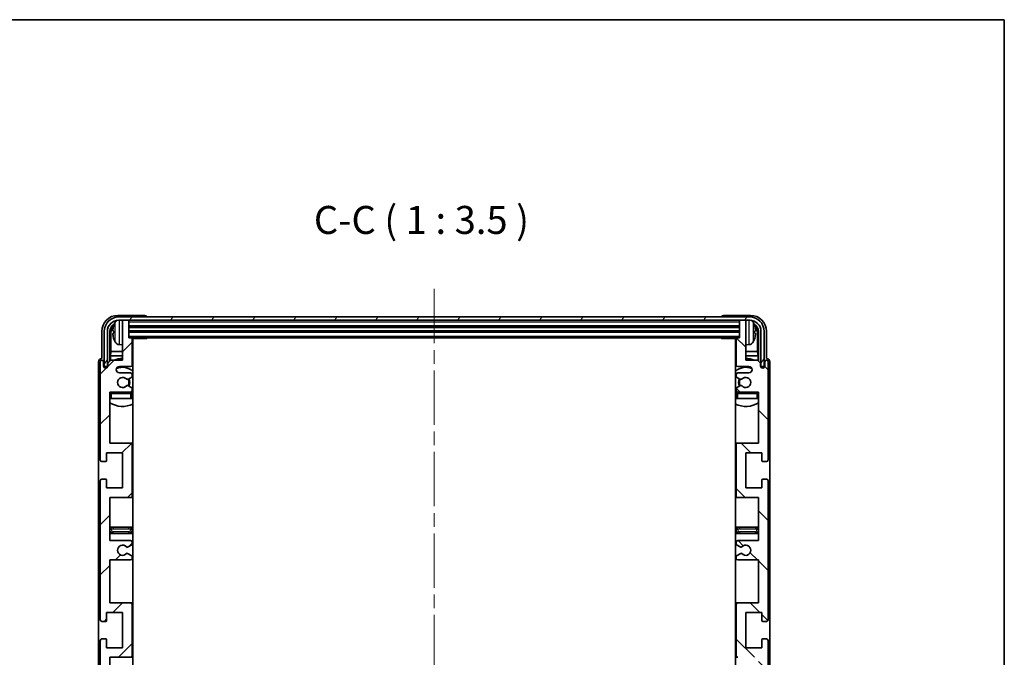
# Model space of a CAD drawing. Units: millimetres. Extents: x 0 to 8672, y 0 to 984.
# Drawn here: x 2243 to 2551, y 784 to 984 of the extents above; entities that cross this region are included whole.
import ezdxf

# ---------------------------------------------------------------- set-up
doc = ezdxf.new("R2010")
doc.units = ezdxf.units.MM
doc.header["$LTSCALE"] = 3
doc.linetypes.add('CHAIN', pattern=[0.3543, 0.2362, -0.0295, 0.0591, -0.0295])
for name, color, linetype, lineweight in [('Border (ISO)', 7, 'Continuous', 35), ('Centerline (ISO)', 131, 'Continuous', 18), ('Hatch (ISO)', 1, 'Continuous', 18), ('Symbol (ISO)', 7, 'Continuous', 18), ('Visible (ISO)', 7, 'Continuous', 35), ('Visible Narrow (ISO)', 7, 'Continuous', 25)]:
    doc.layers.add(name, color=color, linetype=linetype, lineweight=lineweight)
doc.styles.add('Note Text (TK)', font='txt')

# ---------------------------------------------------------------- blocks, each defined once
blk = doc.blocks.new('図面枠 tk図枠')
at = {"layer": 'Border (ISO)'}
for p, q in [((14.5, 289), (405.5, 289)), ((405.5, 289), (405.5, 8))]:
    blk.add_line(p, q, dxfattribs=at)

msp = doc.modelspace()

# ---------------------------------------------------------------- hatches: boundary and pattern name
at = {"layer": 'Hatch (ISO)'}
h = msp.add_hatch(dxfattribs=at)
h.set_pattern_fill('ANSI31', color=256, scale=88.9, angle=14.999978, style=0)
h.set_pattern_definition([(60, (1132.25, -28), (-9.623705, 5.55625), [])])
edge = h.paths.add_edge_path()
edge.add_ellipse((2471.8391, 885.985), major_axis=(0, 3.5), ratio=1, start_angle=270, end_angle=360)
edge.add_line((2471.8391, 889.485), (2470.2891, 889.485))
edge.add_line((2470.2891, 889.485), (2468.8891, 889.485))
edge.add_line((2468.8891, 889.485), (2277.2891, 889.485))
edge.add_line((2277.2891, 889.485), (2275.8891, 889.485))
edge.add_line((2275.8891, 889.485), (2274.3391, 889.485))
edge.add_ellipse((2274.3391, 885.985), major_axis=(-3.5, 0), ratio=1, start_angle=270, end_angle=360)
edge.add_line((2270.8391, 885.985), (2270.8391, 874.985))
edge.add_line((2270.8391, 874.985), (2269.8391, 874.985))
edge.add_line((2269.8391, 874.985), (2269.8391, 885.985))
edge.add_ellipse((2274.3391, 885.985), major_axis=(0, 4.5), ratio=1, start_angle=0, end_angle=90, ccw=False)
edge.add_line((2274.3391, 890.485), (2471.8391, 890.485))
edge.add_ellipse((2471.8391, 885.985), major_axis=(4.5, 0), ratio=1, start_angle=0, end_angle=90, ccw=False)
edge.add_line((2476.3391, 885.985), (2476.3391, 874.985))
edge.add_line((2476.3391, 874.985), (2475.3391, 874.985))
edge.add_line((2475.3391, 874.985), (2475.3391, 885.985))
h = msp.add_hatch(dxfattribs=at)
h.set_pattern_fill('ANSI31', color=256, scale=88.9, style=0)
h.set_pattern_definition([(45, (1132.25, -28), (-7.85772, 7.85772), [])])
edge = h.paths.add_edge_path()
edge.add_line((2271.5891, 820.485), (2271.5891, 833.985))
edge.add_line((2271.5891, 833.985), (2278.0891, 833.985))
edge.add_ellipse((2278.0891, 834.485), major_axis=(0, -0.5), ratio=1, start_angle=0, end_angle=90)
edge.add_line((2278.5891, 834.485), (2278.5891, 850.485))
edge.add_ellipse((2278.0891, 850.485), major_axis=(0.5, 0), ratio=1, start_angle=0, end_angle=90)
edge.add_line((2278.0891, 850.985), (2271.5891, 850.985))
edge.add_line((2271.5891, 850.985), (2271.5891, 866.985))
edge.add_line((2271.5891, 866.985), (2278.0891, 866.985))
edge.add_ellipse((2278.0891, 867.485), major_axis=(0, -0.5), ratio=1, start_angle=0, end_angle=90)
edge.add_line((2278.5891, 867.485), (2278.5891, 868.0798))
edge.add_ellipse((2278.2891, 868.0798), major_axis=(0.3, 0), ratio=1, start_angle=0, end_angle=60)
edge.add_line((2278.4391, 868.3396), (2277.3908, 868.9449))
edge.add_ellipse((2277.2408, 868.685), major_axis=(0.15, 0.2598), ratio=1, start_angle=0, end_angle=30)
edge.add_line((2277.2408, 868.985), (2276.9747, 868.985))
edge.add_ellipse((2276.9747, 868.685), major_axis=(0, 0.3), ratio=1, start_angle=0, end_angle=46.826449)
edge.add_ellipse((2275.5891, 869.985), major_axis=(1.1669, -1.0947), ratio=1, start_angle=86.347102, end_angle=360, ccw=False)
edge.add_ellipse((2276.9747, 871.285), major_axis=(-0.2188, -0.2053), ratio=1, start_angle=0, end_angle=46.826449)
edge.add_line((2276.9747, 870.985), (2277.2408, 870.985))
edge.add_ellipse((2277.2408, 871.285), major_axis=(0, -0.3), ratio=1, start_angle=0, end_angle=30)
edge.add_line((2277.3908, 871.0252), (2278.4391, 871.6305))
edge.add_ellipse((2278.2891, 871.8903), major_axis=(0.15, -0.2598), ratio=1, start_angle=0, end_angle=60)
edge.add_line((2278.5891, 871.8903), (2278.5891, 872.485))
edge.add_ellipse((2278.0891, 872.485), major_axis=(0.5, 0), ratio=1, start_angle=0, end_angle=90)
edge.add_line((2278.0891, 872.985), (2274.5891, 872.985))
edge.add_ellipse((2274.5891, 873.985), major_axis=(0, -1), ratio=1, start_angle=180, end_angle=360, ccw=False)
edge.add_line((2274.5891, 874.985), (2278.0891, 874.985))
edge.add_ellipse((2278.0891, 875.485), major_axis=(0, -0.5), ratio=1, start_angle=0, end_angle=90)
edge.add_line((2278.5891, 875.485), (2278.5891, 883.685))
edge.add_ellipse((2278.2891, 883.685), major_axis=(0.3, 0), ratio=1, start_angle=0, end_angle=90)
edge.add_line((2278.2891, 883.985), (2277.5891, 883.985))
edge.add_line((2277.5891, 883.985), (2277.5891, 889.185))
edge.add_ellipse((2277.2891, 889.185), major_axis=(0.3, 0), ratio=1, start_angle=0, end_angle=90)
edge.add_line((2277.2891, 889.485), (2275.8891, 889.485))
edge.add_ellipse((2275.8891, 889.185), major_axis=(0, 0.3), ratio=1, start_angle=0, end_angle=90)
edge.add_line((2275.5891, 889.185), (2275.5891, 876.985))
edge.add_line((2275.5891, 876.985), (2271.9391, 876.985))
edge.add_line((2271.9391, 876.985), (2270.9391, 875.985))
edge.add_line((2270.9391, 875.985), (2270.9391, 875.085))
edge.add_ellipse((2270.2641, 875.1647), major_axis=(0.675, -0.0797), ratio=1, start_angle=193.465843, end_angle=360, ccw=False)
edge.add_line((2269.5891, 875.085), (2269.5891, 876.485))
edge.add_ellipse((2269.0891, 876.485), major_axis=(0.5, 0), ratio=1, start_angle=0, end_angle=180)
edge.add_line((2268.5891, 876.485), (2268.5891, 845.735))
edge.add_ellipse((2269.0891, 845.735), major_axis=(-0.5, 0), ratio=1, start_angle=0, end_angle=90)
edge.add_line((2269.0891, 845.235), (2270.2891, 845.235))
edge.add_ellipse((2270.2891, 845.535), major_axis=(0, -0.3), ratio=1, start_angle=0, end_angle=90)
edge.add_line((2270.5891, 845.535), (2270.5891, 847.985))
edge.add_line((2270.5891, 847.985), (2275.5891, 847.985))
edge.add_line((2275.5891, 847.985), (2275.5891, 836.985))
edge.add_line((2275.5891, 836.985), (2270.5891, 836.985))
edge.add_line((2270.5891, 836.985), (2270.5891, 839.435))
edge.add_ellipse((2270.2891, 839.435), major_axis=(0.3, 0), ratio=1, start_angle=0, end_angle=90)
edge.add_line((2270.2891, 839.735), (2269.0891, 839.735))
edge.add_ellipse((2269.0891, 839.235), major_axis=(0, 0.5), ratio=1, start_angle=0, end_angle=90)
edge.add_line((2268.5891, 839.235), (2268.5891, 795.735))
edge.add_ellipse((2269.0891, 795.735), major_axis=(-0.5, 0), ratio=1, start_angle=0, end_angle=90)
edge.add_line((2269.0891, 795.235), (2270.2891, 795.235))
edge.add_ellipse((2270.2891, 795.535), major_axis=(0, -0.3), ratio=1, start_angle=0, end_angle=90)
edge.add_line((2270.5891, 795.535), (2270.5891, 797.985))
edge.add_line((2270.5891, 797.985), (2275.5891, 797.985))
edge.add_line((2275.5891, 797.985), (2275.5891, 786.985))
edge.add_line((2275.5891, 786.985), (2270.5891, 786.985))
edge.add_line((2270.5891, 786.985), (2270.5891, 789.435))
edge.add_ellipse((2270.2891, 789.435), major_axis=(0.3, 0), ratio=1, start_angle=0, end_angle=90)
edge.add_line((2270.2891, 789.735), (2269.0891, 789.735))
edge.add_ellipse((2269.0891, 789.235), major_axis=(0, 0.5), ratio=1, start_angle=0, end_angle=90)
edge.add_line((2268.5891, 789.235), (2268.5891, 745.735))
edge.add_ellipse((2269.0891, 745.735), major_axis=(-0.5, 0), ratio=1, start_angle=0, end_angle=90)
edge.add_line((2269.0891, 745.235), (2270.2891, 745.235))
edge.add_ellipse((2270.2891, 745.535), major_axis=(0, -0.3), ratio=1, start_angle=0, end_angle=90)
edge.add_line((2270.5891, 745.535), (2270.5891, 747.985))
edge.add_line((2270.5891, 747.985), (2275.5891, 747.985))
edge.add_line((2275.5891, 747.985), (2275.5891, 736.985))
edge.add_line((2275.5891, 736.985), (2270.5891, 736.985))
edge.add_line((2270.5891, 736.985), (2270.5891, 739.435))
edge.add_ellipse((2270.2891, 739.435), major_axis=(0.3, 0), ratio=1, start_angle=0, end_angle=90)
edge.add_line((2270.2891, 739.735), (2269.0891, 739.735))
edge.add_ellipse((2269.0891, 739.235), major_axis=(0, 0.5), ratio=1, start_angle=0, end_angle=90)
edge.add_line((2268.5891, 739.235), (2268.5891, 708.485))
edge.add_ellipse((2269.0891, 708.485), major_axis=(-0.5, 0), ratio=1, start_angle=0, end_angle=180)
edge.add_line((2269.5891, 708.485), (2269.5891, 709.885))
edge.add_ellipse((2270.2641, 709.8054), major_axis=(-0.675, 0.0797), ratio=1, start_angle=193.465843, end_angle=360, ccw=False)
edge.add_line((2270.9391, 709.885), (2270.9391, 708.985))
edge.add_line((2270.9391, 708.985), (2271.9391, 707.985))
edge.add_line((2271.9391, 707.985), (2275.5891, 707.985))
edge.add_line((2275.5891, 707.985), (2275.5891, 695.785))
edge.add_ellipse((2275.8891, 695.785), major_axis=(-0.3, 0), ratio=1, start_angle=0, end_angle=90)
edge.add_line((2275.8891, 695.485), (2277.2891, 695.485))
edge.add_ellipse((2277.2891, 695.785), major_axis=(0, -0.3), ratio=1, start_angle=0, end_angle=90)
edge.add_line((2277.5891, 695.785), (2277.5891, 700.985))
edge.add_line((2277.5891, 700.985), (2278.2891, 700.985))
edge.add_ellipse((2278.2891, 701.285), major_axis=(0, -0.3), ratio=1, start_angle=0, end_angle=90)
edge.add_line((2278.5891, 701.285), (2278.5891, 709.485))
edge.add_ellipse((2278.0891, 709.485), major_axis=(0.5, 0), ratio=1, start_angle=0, end_angle=90)
edge.add_line((2278.0891, 709.985), (2274.5891, 709.985))
edge.add_ellipse((2274.5891, 710.985), major_axis=(0, -1), ratio=1, start_angle=180, end_angle=360, ccw=False)
edge.add_line((2274.5891, 711.985), (2278.0891, 711.985))
edge.add_ellipse((2278.0891, 712.485), major_axis=(0, -0.5), ratio=1, start_angle=0, end_angle=90)
edge.add_line((2278.5891, 712.485), (2278.5891, 713.0798))
edge.add_ellipse((2278.2891, 713.0798), major_axis=(0.3, 0), ratio=1, start_angle=0, end_angle=60)
edge.add_line((2278.4391, 713.3396), (2277.3908, 713.9449))
edge.add_ellipse((2277.2408, 713.685), major_axis=(0.15, 0.2598), ratio=1, start_angle=0, end_angle=30)
edge.add_line((2277.2408, 713.985), (2276.9747, 713.985))
edge.add_ellipse((2276.9747, 713.685), major_axis=(0, 0.3), ratio=1, start_angle=0, end_angle=46.826449)
edge.add_ellipse((2275.5891, 714.985), major_axis=(1.1669, -1.0947), ratio=1, start_angle=86.347102, end_angle=360, ccw=False)
edge.add_ellipse((2276.9747, 716.285), major_axis=(-0.2188, -0.2053), ratio=1, start_angle=0, end_angle=46.826449)
edge.add_line((2276.9747, 715.985), (2277.2408, 715.985))
edge.add_ellipse((2277.2408, 716.285), major_axis=(0, -0.3), ratio=1, start_angle=0, end_angle=30)
edge.add_line((2277.3908, 716.0252), (2278.4391, 716.6305))
edge.add_ellipse((2278.2891, 716.8903), major_axis=(0.15, -0.2598), ratio=1, start_angle=0, end_angle=60)
edge.add_line((2278.5891, 716.8903), (2278.5891, 717.485))
edge.add_ellipse((2278.0891, 717.485), major_axis=(0.5, 0), ratio=1, start_angle=0, end_angle=90)
edge.add_line((2278.0891, 717.985), (2271.5891, 717.985))
edge.add_line((2271.5891, 717.985), (2271.5891, 733.985))
edge.add_line((2271.5891, 733.985), (2278.0891, 733.985))
edge.add_ellipse((2278.0891, 734.485), major_axis=(0, -0.5), ratio=1, start_angle=0, end_angle=90)
edge.add_line((2278.5891, 734.485), (2278.5891, 750.485))
edge.add_ellipse((2278.0891, 750.485), major_axis=(0.5, 0), ratio=1, start_angle=0, end_angle=90)
edge.add_line((2278.0891, 750.985), (2271.5891, 750.985))
edge.add_line((2271.5891, 750.985), (2271.5891, 764.485))
edge.add_line((2271.5891, 764.485), (2278.0891, 764.485))
edge.add_ellipse((2278.0891, 764.985), major_axis=(0, -0.5), ratio=1, start_angle=0, end_angle=90)
edge.add_line((2278.5891, 764.985), (2278.5891, 765.4952))
edge.add_ellipse((2278.2891, 765.4952), major_axis=(0.3, 0), ratio=1, start_angle=0, end_angle=60)
edge.add_line((2278.4391, 765.755), (2277.1659, 766.4901))
edge.add_ellipse((2277.0159, 766.2303), major_axis=(0.15, 0.2598), ratio=1, start_angle=0, end_angle=78.671012)
edge.add_ellipse((2275.5891, 767.485), major_axis=(1.2015, -1.0566), ratio=1, start_angle=82.662386, end_angle=360, ccw=False)
edge.add_ellipse((2277.0158, 768.7399), major_axis=(-0.2253, -0.1981), ratio=1, start_angle=0, end_angle=77.981127)
edge.add_line((2277.1627, 768.4783), (2278.436, 769.1933))
edge.add_ellipse((2278.2891, 769.4549), major_axis=(0.1469, -0.2616), ratio=1, start_angle=0, end_angle=60.685474)
edge.add_line((2278.5891, 769.4549), (2278.5891, 769.985))
edge.add_ellipse((2278.0891, 769.985), major_axis=(0.5, 0), ratio=1, start_angle=0, end_angle=90)
edge.add_line((2278.0891, 770.485), (2271.5891, 770.485))
edge.add_line((2271.5891, 770.485), (2271.5891, 783.985))
edge.add_line((2271.5891, 783.985), (2278.0891, 783.985))
edge.add_ellipse((2278.0891, 784.485), major_axis=(0, -0.5), ratio=1, start_angle=0, end_angle=90)
edge.add_line((2278.5891, 784.485), (2278.5891, 800.485))
edge.add_ellipse((2278.0891, 800.485), major_axis=(0.5, 0), ratio=1, start_angle=0, end_angle=90)
edge.add_line((2278.0891, 800.985), (2271.5891, 800.985))
edge.add_line((2271.5891, 800.985), (2271.5891, 814.485))
edge.add_line((2271.5891, 814.485), (2278.0891, 814.485))
edge.add_ellipse((2278.0891, 814.985), major_axis=(0, -0.5), ratio=1, start_angle=0, end_angle=90)
edge.add_line((2278.5891, 814.985), (2278.5891, 815.5152))
edge.add_ellipse((2278.2891, 815.5152), major_axis=(0.3, 0), ratio=1, start_angle=0, end_angle=60.685474)
edge.add_line((2278.436, 815.7768), (2277.1627, 816.4918))
edge.add_ellipse((2277.0158, 816.2302), major_axis=(0.1469, 0.2616), ratio=1, start_angle=0, end_angle=77.981127)
edge.add_ellipse((2275.5891, 817.485), major_axis=(1.2014, -1.0567), ratio=1, start_angle=82.662386, end_angle=360, ccw=False)
edge.add_ellipse((2277.0159, 818.7398), major_axis=(-0.2253, -0.1981), ratio=1, start_angle=0, end_angle=78.671012)
edge.add_line((2277.1659, 818.48), (2278.4391, 819.2151))
edge.add_ellipse((2278.2891, 819.4749), major_axis=(0.15, -0.2598), ratio=1, start_angle=0, end_angle=60)
edge.add_line((2278.5891, 819.4749), (2278.5891, 819.985))
edge.add_ellipse((2278.0891, 819.985), major_axis=(0.5, 0), ratio=1, start_angle=0, end_angle=90)
edge.add_line((2278.0891, 820.485), (2271.5891, 820.485))
h = msp.add_hatch(dxfattribs=at)
h.set_pattern_fill('ANSI31', color=256, scale=88.9, angle=90.00021, style=0)
h.set_pattern_definition([(135.0002, (1132.25, -28), (-7.857695, -7.85775), [])])
edge = h.paths.add_edge_path()
edge.add_line((2474.5891, 764.485), (2474.5891, 750.985))
edge.add_line((2474.5891, 750.985), (2468.0891, 750.985))
edge.add_ellipse((2468.0891, 750.485), major_axis=(0, 0.5), ratio=1, start_angle=0, end_angle=90)
edge.add_line((2467.5891, 750.485), (2467.5891, 734.485))
edge.add_ellipse((2468.0891, 734.485), major_axis=(-0.5, 0), ratio=1, start_angle=0, end_angle=90)
edge.add_line((2468.0891, 733.985), (2474.5891, 733.985))
edge.add_line((2474.5891, 733.985), (2474.5891, 717.985))
edge.add_line((2474.5891, 717.985), (2468.0891, 717.985))
edge.add_ellipse((2468.0891, 717.485), major_axis=(0, 0.5), ratio=1, start_angle=0, end_angle=90)
edge.add_line((2467.5891, 717.485), (2467.5891, 716.8903))
edge.add_ellipse((2467.8891, 716.8903), major_axis=(-0.3, 0), ratio=1, start_angle=0, end_angle=60)
edge.add_line((2467.7391, 716.6305), (2468.7874, 716.0252))
edge.add_ellipse((2468.9374, 716.285), major_axis=(-0.15, -0.2598), ratio=1, start_angle=0, end_angle=30)
edge.add_line((2468.9374, 715.985), (2469.2035, 715.985))
edge.add_ellipse((2469.2035, 716.285), major_axis=(0, -0.3), ratio=1, start_angle=0, end_angle=46.826449)
edge.add_ellipse((2470.5891, 714.985), major_axis=(-1.1669, 1.0947), ratio=1, start_angle=86.347102, end_angle=360, ccw=False)
edge.add_ellipse((2469.2035, 713.685), major_axis=(0.2188, 0.2053), ratio=1, start_angle=0, end_angle=46.826449)
edge.add_line((2469.2035, 713.985), (2468.9374, 713.985))
edge.add_ellipse((2468.9374, 713.685), major_axis=(0, 0.3), ratio=1, start_angle=0, end_angle=30)
edge.add_line((2468.7874, 713.9449), (2467.7391, 713.3396))
edge.add_ellipse((2467.8891, 713.0798), major_axis=(-0.15, 0.2598), ratio=1, start_angle=0, end_angle=60)
edge.add_line((2467.5891, 713.0798), (2467.5891, 712.485))
edge.add_ellipse((2468.0891, 712.485), major_axis=(-0.5, 0), ratio=1, start_angle=0, end_angle=90)
edge.add_line((2468.0891, 711.985), (2471.5891, 711.985))
edge.add_ellipse((2471.5891, 710.985), major_axis=(0, 1), ratio=1, start_angle=180, end_angle=360, ccw=False)
edge.add_line((2471.5891, 709.985), (2468.0891, 709.985))
edge.add_ellipse((2468.0891, 709.485), major_axis=(0, 0.5), ratio=1, start_angle=0, end_angle=90)
edge.add_line((2467.5891, 709.485), (2467.5891, 701.285))
edge.add_ellipse((2467.8891, 701.285), major_axis=(-0.3, 0), ratio=1, start_angle=0, end_angle=90)
edge.add_line((2467.8891, 700.985), (2468.5891, 700.985))
edge.add_line((2468.5891, 700.985), (2468.5891, 695.785))
edge.add_ellipse((2468.8891, 695.785), major_axis=(-0.3, 0), ratio=1, start_angle=0, end_angle=90)
edge.add_line((2468.8891, 695.485), (2470.2891, 695.485))
edge.add_ellipse((2470.2891, 695.785), major_axis=(0, -0.3), ratio=1, start_angle=0, end_angle=90)
edge.add_line((2470.5891, 695.785), (2470.5891, 707.985))
edge.add_line((2470.5891, 707.985), (2474.2391, 707.985))
edge.add_line((2474.2391, 707.985), (2475.2391, 708.985))
edge.add_line((2475.2391, 708.985), (2475.2391, 709.885))
edge.add_ellipse((2475.9141, 709.8054), major_axis=(-0.675, 0.0797), ratio=1, start_angle=193.465843, end_angle=360, ccw=False)
edge.add_line((2476.5891, 709.885), (2476.5891, 708.485))
edge.add_ellipse((2477.0891, 708.485), major_axis=(-0.5, 0), ratio=1, start_angle=0, end_angle=180)
edge.add_line((2477.5891, 708.485), (2477.5891, 739.235))
edge.add_ellipse((2477.0891, 739.235), major_axis=(0.5, 0), ratio=1, start_angle=0, end_angle=90)
edge.add_line((2477.0891, 739.735), (2475.8891, 739.735))
edge.add_ellipse((2475.8891, 739.435), major_axis=(0, 0.3), ratio=1, start_angle=0, end_angle=90)
edge.add_line((2475.5891, 739.435), (2475.5891, 736.985))
edge.add_line((2475.5891, 736.985), (2470.5891, 736.985))
edge.add_line((2470.5891, 736.985), (2470.5891, 747.985))
edge.add_line((2470.5891, 747.985), (2475.5891, 747.985))
edge.add_line((2475.5891, 747.985), (2475.5891, 745.535))
edge.add_ellipse((2475.8891, 745.535), major_axis=(-0.3, 0), ratio=1, start_angle=0, end_angle=90)
edge.add_line((2475.8891, 745.235), (2477.0891, 745.235))
edge.add_ellipse((2477.0891, 745.735), major_axis=(0, -0.5), ratio=1, start_angle=0, end_angle=90)
edge.add_line((2477.5891, 745.735), (2477.5891, 789.235))
edge.add_ellipse((2477.0891, 789.235), major_axis=(0.5, 0), ratio=1, start_angle=0, end_angle=90)
edge.add_line((2477.0891, 789.735), (2475.8891, 789.735))
edge.add_ellipse((2475.8891, 789.435), major_axis=(0, 0.3), ratio=1, start_angle=0, end_angle=90)
edge.add_line((2475.5891, 789.435), (2475.5891, 786.985))
edge.add_line((2475.5891, 786.985), (2470.5891, 786.985))
edge.add_line((2470.5891, 786.985), (2470.5891, 797.985))
edge.add_line((2470.5891, 797.985), (2475.5891, 797.985))
edge.add_line((2475.5891, 797.985), (2475.5891, 795.535))
edge.add_ellipse((2475.8891, 795.535), major_axis=(-0.3, 0), ratio=1, start_angle=0, end_angle=90)
edge.add_line((2475.8891, 795.235), (2477.0891, 795.235))
edge.add_ellipse((2477.0891, 795.735), major_axis=(0, -0.5), ratio=1, start_angle=0, end_angle=90)
edge.add_line((2477.5891, 795.735), (2477.5891, 839.235))
edge.add_ellipse((2477.0891, 839.235), major_axis=(0.5, 0), ratio=1, start_angle=0, end_angle=90)
edge.add_line((2477.0891, 839.735), (2475.8891, 839.735))
edge.add_ellipse((2475.8891, 839.435), major_axis=(0, 0.3), ratio=1, start_angle=0, end_angle=90)
edge.add_line((2475.5891, 839.435), (2475.5891, 836.985))
edge.add_line((2475.5891, 836.985), (2470.5891, 836.985))
edge.add_line((2470.5891, 836.985), (2470.5891, 847.985))
edge.add_line((2470.5891, 847.985), (2475.5891, 847.985))
edge.add_line((2475.5891, 847.985), (2475.5891, 845.535))
edge.add_ellipse((2475.8891, 845.535), major_axis=(-0.3, 0), ratio=1, start_angle=0, end_angle=90)
edge.add_line((2475.8891, 845.235), (2477.0891, 845.235))
edge.add_ellipse((2477.0891, 845.735), major_axis=(0, -0.5), ratio=1, start_angle=0, end_angle=90)
edge.add_line((2477.5891, 845.735), (2477.5891, 876.485))
edge.add_ellipse((2477.0891, 876.485), major_axis=(0.5, 0), ratio=1, start_angle=0, end_angle=180)
edge.add_line((2476.5891, 876.485), (2476.5891, 875.085))
edge.add_ellipse((2475.9141, 875.1647), major_axis=(0.675, -0.0797), ratio=1, start_angle=193.465843, end_angle=360, ccw=False)
edge.add_line((2475.2391, 875.085), (2475.2391, 875.985))
edge.add_line((2475.2391, 875.985), (2474.2391, 876.985))
edge.add_line((2474.2391, 876.985), (2470.5891, 876.985))
edge.add_line((2470.5891, 876.985), (2470.5891, 889.185))
edge.add_ellipse((2470.2891, 889.185), major_axis=(0.3, 0), ratio=1, start_angle=0, end_angle=90)
edge.add_line((2470.2891, 889.485), (2468.8891, 889.485))
edge.add_ellipse((2468.8891, 889.185), major_axis=(0, 0.3), ratio=1, start_angle=0, end_angle=90)
edge.add_line((2468.5891, 889.185), (2468.5891, 883.985))
edge.add_line((2468.5891, 883.985), (2467.8891, 883.985))
edge.add_ellipse((2467.8891, 883.685), major_axis=(0, 0.3), ratio=1, start_angle=0, end_angle=90)
edge.add_line((2467.5891, 883.685), (2467.5891, 875.485))
edge.add_ellipse((2468.0891, 875.485), major_axis=(-0.5, 0), ratio=1, start_angle=0, end_angle=90)
edge.add_line((2468.0891, 874.985), (2471.5891, 874.985))
edge.add_ellipse((2471.5891, 873.985), major_axis=(0, 1), ratio=1, start_angle=180, end_angle=360, ccw=False)
edge.add_line((2471.5891, 872.985), (2468.0891, 872.985))
edge.add_ellipse((2468.0891, 872.485), major_axis=(0, 0.5), ratio=1, start_angle=0, end_angle=90)
edge.add_line((2467.5891, 872.485), (2467.5891, 871.8903))
edge.add_ellipse((2467.8891, 871.8903), major_axis=(-0.3, 0), ratio=1, start_angle=0, end_angle=60)
edge.add_line((2467.7391, 871.6305), (2468.7874, 871.0252))
edge.add_ellipse((2468.9374, 871.285), major_axis=(-0.15, -0.2598), ratio=1, start_angle=0, end_angle=30)
edge.add_line((2468.9374, 870.985), (2469.2035, 870.985))
edge.add_ellipse((2469.2035, 871.285), major_axis=(0, -0.3), ratio=1, start_angle=0, end_angle=46.826449)
edge.add_ellipse((2470.5891, 869.985), major_axis=(-1.1669, 1.0947), ratio=1, start_angle=86.347102, end_angle=360, ccw=False)
edge.add_ellipse((2469.2035, 868.685), major_axis=(0.2188, 0.2053), ratio=1, start_angle=0, end_angle=46.826449)
edge.add_line((2469.2035, 868.985), (2468.9374, 868.985))
edge.add_ellipse((2468.9374, 868.685), major_axis=(0, 0.3), ratio=1, start_angle=0, end_angle=30)
edge.add_line((2468.7874, 868.9449), (2467.7391, 868.3396))
edge.add_ellipse((2467.8891, 868.0798), major_axis=(-0.15, 0.2598), ratio=1, start_angle=0, end_angle=60)
edge.add_line((2467.5891, 868.0798), (2467.5891, 867.485))
edge.add_ellipse((2468.0891, 867.485), major_axis=(-0.5, 0), ratio=1, start_angle=0, end_angle=90)
edge.add_line((2468.0891, 866.985), (2474.5891, 866.985))
edge.add_line((2474.5891, 866.985), (2474.5891, 850.985))
edge.add_line((2474.5891, 850.985), (2468.0891, 850.985))
edge.add_ellipse((2468.0891, 850.485), major_axis=(0, 0.5), ratio=1, start_angle=0, end_angle=90)
edge.add_line((2467.5891, 850.485), (2467.5891, 834.485))
edge.add_ellipse((2468.0891, 834.485), major_axis=(-0.5, 0), ratio=1, start_angle=0, end_angle=90)
edge.add_line((2468.0891, 833.985), (2474.5891, 833.985))
edge.add_line((2474.5891, 833.985), (2474.5891, 820.485))
edge.add_line((2474.5891, 820.485), (2468.0891, 820.485))
edge.add_ellipse((2468.0891, 819.985), major_axis=(0, 0.5), ratio=1, start_angle=0, end_angle=90)
edge.add_line((2467.5891, 819.985), (2467.5891, 819.4749))
edge.add_ellipse((2467.8891, 819.4749), major_axis=(-0.3, 0), ratio=1, start_angle=0, end_angle=60)
edge.add_line((2467.7391, 819.2151), (2469.0123, 818.48))
edge.add_ellipse((2469.1623, 818.7398), major_axis=(-0.15, -0.2598), ratio=1, start_angle=0, end_angle=78.671012)
edge.add_ellipse((2470.5891, 817.485), major_axis=(-1.2015, 1.0566), ratio=1, start_angle=82.662386, end_angle=360, ccw=False)
edge.add_ellipse((2469.1624, 816.2302), major_axis=(0.2253, 0.1981), ratio=1, start_angle=0, end_angle=77.981127)
edge.add_line((2469.0156, 816.4918), (2467.7422, 815.7768))
edge.add_ellipse((2467.8891, 815.5152), major_axis=(-0.1469, 0.2616), ratio=1, start_angle=0, end_angle=60.685474)
edge.add_line((2467.5891, 815.5152), (2467.5891, 814.985))
edge.add_ellipse((2468.0891, 814.985), major_axis=(-0.5, 0), ratio=1, start_angle=0, end_angle=90)
edge.add_line((2468.0891, 814.485), (2474.5891, 814.485))
edge.add_line((2474.5891, 814.485), (2474.5891, 800.985))
edge.add_line((2474.5891, 800.985), (2468.0891, 800.985))
edge.add_ellipse((2468.0891, 800.485), major_axis=(0, 0.5), ratio=1, start_angle=0, end_angle=90)
edge.add_line((2467.5891, 800.485), (2467.5891, 784.485))
edge.add_ellipse((2468.0891, 784.485), major_axis=(-0.5, 0), ratio=1, start_angle=0, end_angle=90)
edge.add_line((2468.0891, 783.985), (2474.5891, 783.985))
edge.add_line((2474.5891, 783.985), (2474.5891, 770.485))
edge.add_line((2474.5891, 770.485), (2468.0891, 770.485))
edge.add_ellipse((2468.0891, 769.985), major_axis=(0, 0.5), ratio=1, start_angle=0, end_angle=90)
edge.add_line((2467.5891, 769.985), (2467.5891, 769.4549))
edge.add_ellipse((2467.8891, 769.4549), major_axis=(-0.3, 0), ratio=1, start_angle=0, end_angle=60.685474)
edge.add_line((2467.7422, 769.1933), (2469.0156, 768.4783))
edge.add_ellipse((2469.1624, 768.7399), major_axis=(-0.1469, -0.2616), ratio=1, start_angle=0, end_angle=77.981127)
edge.add_ellipse((2470.5891, 767.485), major_axis=(-1.2014, 1.0567), ratio=1, start_angle=82.662386, end_angle=360, ccw=False)
edge.add_ellipse((2469.1623, 766.2303), major_axis=(0.2253, 0.1981), ratio=1, start_angle=0, end_angle=78.671012)
edge.add_line((2469.0123, 766.4901), (2467.7391, 765.755))
edge.add_ellipse((2467.8891, 765.4952), major_axis=(-0.15, 0.2598), ratio=1, start_angle=0, end_angle=60)
edge.add_line((2467.5891, 765.4952), (2467.5891, 764.985))
edge.add_ellipse((2468.0891, 764.985), major_axis=(-0.5, 0), ratio=1, start_angle=0, end_angle=90)
edge.add_line((2468.0891, 764.485), (2474.5891, 764.485))

# ---------------------------------------------------------------- linework, layer by layer
at = {"layer": 'Centerline (ISO)', "linetype": 'CHAIN', "ltscale": 23.990969}
msp.add_line((2373.0891, 899.235), (2373.0891, 685.735), dxfattribs=at)
at = {"layer": 'Visible (ISO)'}
for p, q in [((2282.5894, 890.985), (2274.0861, 890.985)), ((2471.8391, 890.485), (2274.3391, 890.485)), ((2283.0891, 890.485), (2283.0891, 890.4854)), ((2463.0891, 890.4854), (2463.0891, 890.485)), ((2472.0921, 890.985), (2463.5888, 890.985)), ((2274.3391, 889.485), (2471.8391, 889.485)), ((2275.5891, 889.185), (2275.5891, 889.485)), ((2275.5891, 889.185), (2275.5891, 876.985)), ((2277.2891, 889.485), (2275.8891, 889.485)), ((2277.5891, 889.185), (2277.5891, 889.485)), ((2277.5891, 883.985), (2277.5891, 889.185)), ((2277.5891, 887.485), (2468.5891, 887.485)), ((2468.5891, 889.485), (2468.5891, 889.185)), ((2468.5891, 889.185), (2468.5891, 883.985)), ((2470.2891, 889.485), (2468.8891, 889.485)), ((2470.5891, 889.485), (2470.5891, 889.185)), ((2470.5891, 876.985), (2470.5891, 889.185)), ((2269.0891, 885.9881), (2269.0891, 877.485)), ((2269.8391, 885.985), (2269.8391, 874.985)), ((2270.8391, 874.985), (2270.8391, 885.985)), ((2271.5906, 876.6366), (2271.5906, 885.985)), ((2271.9398, 885.6358), (2271.9398, 879.7063)), ((2272.8751, 886.0174), (2272.8751, 885.4527)), ((2277.5891, 885.985), (2468.5891, 885.985)), ((2473.3031, 885.4527), (2473.3031, 886.0174)), ((2474.2384, 879.7063), (2474.2384, 885.6358)), ((2474.5876, 885.985), (2474.5876, 876.6366)), ((2475.3391, 885.985), (2475.3391, 874.985)), ((2476.3391, 874.985), (2476.3391, 885.985)), ((2477.0891, 877.485), (2477.0891, 885.9881)), ((2274.5302, 881.8277), (2275.5891, 881.735)), ((2278.2891, 883.985), (2277.5891, 883.985)), ((2278.2891, 883.985), (2467.8891, 883.985)), ((2278.5849, 883.735), (2283.1596, 883.735)), ((2278.5891, 875.485), (2278.5891, 883.685)), ((2278.8391, 701.235), (2278.8391, 883.735)), ((2283.1596, 883.735), (2283.1596, 883.985)), ((2283.4096, 883.985), (2283.1596, 883.735)), ((2462.7686, 883.985), (2463.0186, 883.735)), ((2463.0186, 883.985), (2463.0186, 883.735)), ((2467.5933, 883.735), (2463.0186, 883.735)), ((2467.3391, 883.735), (2467.3391, 701.235)), ((2467.5891, 883.685), (2467.5891, 875.485)), ((2468.5891, 883.985), (2467.8891, 883.985)), ((2471.648, 881.8277), (2470.5891, 881.735)), ((2271.7478, 878.2972), (2271.9398, 879.7063)), ((2271.7478, 878.2972), (2271.7478, 876.7937)), ((2275.5891, 878.2972), (2271.7478, 878.2972)), ((2275.5891, 879.7063), (2271.9398, 879.7063)), ((2278.8391, 879.7063), (2278.5891, 879.7063)), ((2278.8391, 878.2972), (2278.5891, 878.2972)), ((2467.5891, 879.7063), (2467.3391, 879.7063)), ((2467.5891, 878.2972), (2467.3391, 878.2972)), ((2474.2384, 879.7063), (2470.5891, 879.7063)), ((2474.4304, 878.2972), (2470.5891, 878.2972)), ((2474.4304, 878.2972), (2474.2384, 879.7063)), ((2474.4304, 876.7937), (2474.4304, 878.2972)), ((2268.0891, 876.4857), (2268.0891, 708.4844)), ((2268.5891, 876.485), (2268.5891, 845.735)), ((2269.0891, 877.485), (2269.0885, 877.485)), ((2269.5891, 875.085), (2269.5891, 876.485)), ((2271.9391, 876.985), (2270.9391, 875.985)), ((2270.9391, 875.985), (2270.9391, 875.085)), ((2275.5891, 876.985), (2271.9391, 876.985)), ((2474.2391, 876.985), (2470.5891, 876.985)), ((2475.2391, 875.985), (2474.2391, 876.985)), ((2475.2391, 875.085), (2475.2391, 875.985)), ((2476.5891, 876.485), (2476.5891, 875.085)), ((2477.0897, 877.485), (2477.0891, 877.485)), ((2477.5891, 845.735), (2477.5891, 876.485)), ((2478.0891, 708.4844), (2478.0891, 876.4857)), ((2269.8391, 874.985), (2270.8391, 874.985)), ((2270.5906, 874.5686), (2270.5906, 874.7836)), ((2270.6605, 874.6126), (2270.6605, 874.7138)), ((2270.7905, 874.9835), (2270.9192, 874.9835)), ((2270.8603, 874.9137), (2270.8957, 874.9137)), ((2274.5891, 874.985), (2278.0891, 874.985)), ((2278.0891, 872.985), (2274.5891, 872.985)), ((2278.5891, 871.8903), (2278.5891, 872.485)), ((2467.5891, 872.485), (2467.5891, 871.8903)), ((2468.0891, 874.985), (2471.5891, 874.985)), ((2471.5891, 872.985), (2468.0891, 872.985)), ((2475.259, 874.9835), (2475.3877, 874.9835)), ((2475.2825, 874.9137), (2475.3179, 874.9137)), ((2475.3391, 874.985), (2476.3391, 874.985)), ((2475.5177, 874.7138), (2475.5177, 874.6126)), ((2475.5876, 874.7836), (2475.5876, 874.5686)), ((2276.9747, 870.985), (2277.2408, 870.985)), ((2277.2408, 868.985), (2276.9747, 868.985)), ((2277.3908, 871.0252), (2278.4391, 871.6305)), ((2278.4391, 868.3396), (2277.3908, 868.9449)), ((2467.7391, 871.6305), (2468.7874, 871.0252)), ((2468.7874, 868.9449), (2467.7391, 868.3396)), ((2468.9374, 870.985), (2469.2035, 870.985)), ((2469.2035, 868.985), (2468.9374, 868.985)), ((2271.5891, 850.985), (2271.5891, 866.985)), ((2271.5891, 866.985), (2278.0891, 866.985)), ((2278.5891, 867.485), (2278.5891, 868.0798)), ((2278.5891, 864.985), (2278.5891, 866.485)), ((2467.5891, 868.0798), (2467.5891, 867.485)), ((2467.5891, 866.485), (2467.5891, 864.985)), ((2468.0891, 866.985), (2474.5891, 866.985)), ((2474.5891, 866.985), (2474.5891, 850.985)), ((2272.0891, 864.985), (2271.5891, 864.985)), ((2278.0891, 864.985), (2272.0891, 864.985)), ((2278.5891, 864.985), (2278.0891, 864.985)), ((2468.0891, 864.985), (2467.5891, 864.985)), ((2474.0891, 864.985), (2468.0891, 864.985)), ((2474.5891, 864.985), (2474.0891, 864.985)), ((2278.0891, 850.985), (2271.5891, 850.985)), ((2278.8391, 850.985), (2278.0891, 850.985)), ((2278.5891, 834.485), (2278.5891, 850.485)), ((2468.0891, 850.985), (2467.3391, 850.985)), ((2467.5891, 850.485), (2467.5891, 834.485)), ((2474.5891, 850.985), (2468.0891, 850.985)), ((2270.5891, 845.535), (2270.5891, 847.985)), ((2270.5891, 847.985), (2275.5891, 847.985)), ((2275.5891, 847.985), (2275.5891, 836.985)), ((2470.5891, 836.985), (2470.5891, 847.985)), ((2470.5891, 847.985), (2475.5891, 847.985)), ((2475.5891, 847.985), (2475.5891, 845.535)), ((2269.0891, 845.235), (2270.2891, 845.235)), ((2475.8891, 845.235), (2477.0891, 845.235)), ((2268.5891, 839.235), (2268.5891, 795.735)), ((2270.2891, 839.735), (2269.0891, 839.735)), ((2270.5891, 836.985), (2270.5891, 839.435)), ((2475.5891, 839.435), (2475.5891, 836.985)), ((2477.0891, 839.735), (2475.8891, 839.735)), ((2477.5891, 795.735), (2477.5891, 839.235)), ((2275.5891, 836.985), (2270.5891, 836.985)), ((2475.5891, 836.985), (2470.5891, 836.985)), ((2271.5891, 820.485), (2271.5891, 833.985)), ((2271.5891, 833.985), (2278.0891, 833.985)), ((2278.0891, 833.985), (2278.8391, 833.985)), ((2467.3391, 833.985), (2468.0891, 833.985)), ((2468.0891, 833.985), (2474.5891, 833.985)), ((2474.5891, 833.985), (2474.5891, 820.485)), ((2272.5891, 824.735), (2271.5891, 824.735)), ((2271.5891, 822.735), (2272.5891, 822.735)), ((2277.5891, 824.735), (2272.5891, 824.735)), ((2272.5891, 822.735), (2277.5891, 822.735)), ((2278.8391, 824.735), (2277.5891, 824.735)), ((2277.5891, 822.735), (2278.8391, 822.735)), ((2468.5891, 824.735), (2467.3391, 824.735)), ((2467.3391, 822.735), (2468.5891, 822.735)), ((2473.5891, 824.735), (2468.5891, 824.735)), ((2468.5891, 822.735), (2473.5891, 822.735)), ((2474.5891, 824.735), (2473.5891, 824.735)), ((2473.5891, 822.735), (2474.5891, 822.735)), ((2278.0891, 820.485), (2271.5891, 820.485)), ((2278.5891, 819.4749), (2278.5891, 819.985)), ((2467.5891, 819.985), (2467.5891, 819.4749)), ((2474.5891, 820.485), (2468.0891, 820.485)), ((2277.1659, 818.48), (2278.4391, 819.2151)), ((2467.7391, 819.2151), (2469.0123, 818.48)), ((2271.5891, 800.985), (2271.5891, 814.485)), ((2271.5891, 814.485), (2278.0891, 814.485)), ((2278.436, 815.7768), (2277.1627, 816.4918)), ((2278.5891, 814.985), (2278.5891, 815.5152)), ((2467.5891, 815.5152), (2467.5891, 814.985)), ((2469.0156, 816.4918), (2467.7422, 815.7768)), ((2468.0891, 814.485), (2474.5891, 814.485)), ((2474.5891, 814.485), (2474.5891, 800.985)), ((2278.0891, 800.985), (2271.5891, 800.985)), ((2278.8391, 800.985), (2278.0891, 800.985)), ((2278.5891, 784.485), (2278.5891, 800.485)), ((2468.0891, 800.985), (2467.3391, 800.985)), ((2467.5891, 800.485), (2467.5891, 784.485)), ((2474.5891, 800.985), (2468.0891, 800.985)), ((2269.0891, 795.235), (2270.2891, 795.235)), ((2270.5891, 795.535), (2270.5891, 797.985)), ((2270.5891, 797.985), (2275.5891, 797.985)), ((2275.5891, 797.985), (2275.5891, 786.985)), ((2470.5891, 786.985), (2470.5891, 797.985)), ((2470.5891, 797.985), (2475.5891, 797.985)), ((2475.5891, 797.985), (2475.5891, 795.535)), ((2475.8891, 795.235), (2477.0891, 795.235)), ((2268.5891, 789.235), (2268.5891, 745.735)), ((2270.2891, 789.735), (2269.0891, 789.735)), ((2270.5891, 786.985), (2270.5891, 789.435)), ((2475.5891, 789.435), (2475.5891, 786.985)), ((2477.0891, 789.735), (2475.8891, 789.735)), ((2477.5891, 745.735), (2477.5891, 789.235)), ((2275.5891, 786.985), (2270.5891, 786.985)), ((2475.5891, 786.985), (2470.5891, 786.985)), ((2271.5891, 770.485), (2271.5891, 783.985)), ((2271.5891, 783.985), (2278.0891, 783.985)), ((2278.0891, 783.985), (2278.8391, 783.985)), ((2467.3391, 783.985), (2468.0891, 783.985))]:
    msp.add_line(p, q, dxfattribs=at)
for centre, radius, start, end in [((2274.3391, 885.985), 4.5, 90, 180), ((2471.8391, 885.985), 4.5, 0, 90), ((2274.3391, 885.985), 3.5, 90, 180), ((2272.9997, 887.9197), 0.1246, 159.960393, 178.185174), ((2278.9891, 885.735), 6.5, 151.827266, 159.960393), ((2274.6696, 888.0485), 1.6, 118.15067, 151.827266), ((2275.8891, 889.185), 0.3, 90, 180), ((2277.2891, 889.185), 0.3, 0, 90), ((2468.8891, 889.185), 0.3, 90, 180), ((2470.2891, 889.185), 0.3, 0, 90), ((2471.8391, 885.985), 3.5, 0, 90), ((2471.5086, 888.0485), 1.6, 28.172734, 61.84933), ((2467.1891, 885.735), 6.5, 20.039607, 28.172734), ((2473.1785, 887.9197), 0.1246, 1.814826, 20.039607), ((2272.9997, 883.5504), 0.1246, 181.814826, 200.039607), ((2278.9891, 885.735), 6.5, 200.039607, 208.172734), ((2274.6696, 883.4216), 1.6, 208.172734, 265), ((2278.2891, 883.685), 0.3, 0, 90), ((2279.0891, 882.485), 0.5, 120, 240), ((2467.0891, 882.485), 0.5, 300, 60), ((2467.8891, 883.685), 0.3, 90, 180), ((2471.5086, 883.4216), 1.6, 275, 331.827266), ((2467.1891, 885.735), 6.5, 331.827266, 339.960393), ((2473.1785, 883.5504), 0.1246, 339.960393, 358.185174), ((2269.0891, 876.485), 0.5, 0, 180), ((2270.2641, 875.1647), 0.6797, 186.732921, 353.267079), ((2275.5891, 869.985), 7.5, 90, 111.03947), ((2278.0891, 875.485), 0.5, 270, 0), ((2275.5891, 869.985), 7.5, 64.320711, 66.421822), ((2470.5891, 869.985), 7.5, 113.578178, 115.679289), ((2468.0891, 875.485), 0.5, 180, 270), ((2470.5891, 869.985), 7.5, 68.96053, 90), ((2475.9141, 875.1647), 0.6797, 186.732921, 353.267079), ((2477.0891, 876.485), 0.5, 0, 180), ((2274.5891, 873.985), 1, 90, 270), ((2275.5891, 869.985), 4.75, 46.826449, 114.136249), ((2278.0891, 872.485), 0.5, 0, 90), ((2470.5891, 869.985), 4.75, 65.863751, 133.173551), ((2468.0891, 872.485), 0.5, 90, 180), ((2471.5891, 873.985), 1, 270, 90), ((2275.5891, 869.985), 1.6, 43.173551, 316.826449), ((2276.9747, 871.285), 0.3, 223.173551, 270), ((2276.9747, 868.685), 0.3, 90, 136.826449), ((2277.2408, 871.285), 0.3, 270, 300), ((2277.2408, 868.685), 0.3, 60, 90), ((2275.5891, 869.985), 2, 329.685488, 30.314512), ((2275.5891, 869.985), 2.25, 330, 30), ((2278.2891, 871.8903), 0.3, 300, 0), ((2467.8891, 871.8903), 0.3, 180, 240), ((2470.5891, 869.985), 2.25, 150, 210), ((2470.5891, 869.985), 2, 149.685488, 210.314512), ((2468.9374, 871.285), 0.3, 240, 270), ((2468.9374, 868.685), 0.3, 90, 120), ((2469.2035, 871.285), 0.3, 270, 316.826449), ((2469.2035, 868.685), 0.3, 43.173551, 90), ((2470.5891, 869.985), 1.6, 223.173551, 136.826449), ((2272.0891, 866.485), 0.5, 90, 180), ((2275.5891, 869.985), 4.75, 219.166711, 219.581736), ((2278.0891, 867.485), 0.5, 270, 0), ((2278.0891, 866.485), 0.5, 0, 90), ((2278.2891, 868.0798), 0.3, 0, 60), ((2275.5891, 869.985), 4.75, 309.166711, 313.173551), ((2470.5891, 869.985), 4.75, 226.826449, 230.833289), ((2467.8891, 868.0798), 0.3, 120, 180), ((2468.0891, 867.485), 0.5, 180, 270), ((2468.0891, 866.485), 0.5, 90, 180), ((2474.0891, 866.485), 0.5, 0, 90), ((2470.5891, 869.985), 4.75, 320.418264, 320.833289), ((2275.5891, 869.985), 7.5, 237.769047, 295.679289), ((2470.5891, 869.985), 7.5, 244.320711, 302.230953), ((2278.0891, 850.485), 0.5, 0, 90), ((2468.0891, 850.485), 0.5, 90, 180), ((2269.0891, 845.735), 0.5, 180, 270), ((2270.2891, 845.535), 0.3, 270, 0), ((2475.8891, 845.535), 0.3, 180, 270), ((2477.0891, 845.735), 0.5, 270, 0), ((2269.0891, 839.235), 0.5, 90, 180), ((2270.2891, 839.435), 0.3, 0, 90), ((2475.8891, 839.435), 0.3, 90, 180), ((2477.0891, 839.235), 0.5, 0, 90), ((2278.0891, 834.485), 0.5, 270, 0), ((2468.0891, 834.485), 0.5, 180, 270), ((2272.5891, 823.735), 1, 90, 270), ((2277.5891, 823.735), 1, 270, 90), ((2468.5891, 823.735), 1, 90, 270), ((2473.5891, 823.735), 1, 270, 90), ((2278.0891, 819.985), 0.5, 0, 90), ((2468.0891, 819.985), 0.5, 90, 180), ((2275.5891, 817.485), 1.6, 41.328988, 318.666601), ((2277.0158, 816.2302), 0.3, 60.685474, 138.666601), ((2277.0159, 818.7398), 0.3, 221.328988, 300), ((2278.2891, 819.4749), 0.3, 300, 0), ((2467.8891, 819.4749), 0.3, 180, 240), ((2469.1623, 818.7398), 0.3, 240, 318.671012), ((2469.1624, 816.2302), 0.3, 41.333399, 119.314526), ((2470.5891, 817.485), 1.6, 221.333399, 138.671012), ((2278.0891, 814.985), 0.5, 270, 0), ((2278.2891, 815.5152), 0.3, 0, 60.685474), ((2467.8891, 815.5152), 0.3, 119.314526, 180), ((2468.0891, 814.985), 0.5, 180, 270), ((2278.0891, 800.485), 0.5, 0, 90), ((2468.0891, 800.485), 0.5, 90, 180), ((2269.0891, 795.735), 0.5, 180, 270), ((2270.2891, 795.535), 0.3, 270, 0), ((2475.8891, 795.535), 0.3, 180, 270), ((2477.0891, 795.735), 0.5, 270, 0), ((2269.0891, 789.235), 0.5, 90, 180), ((2270.2891, 789.435), 0.3, 0, 90), ((2475.8891, 789.435), 0.3, 90, 180), ((2477.0891, 789.235), 0.5, 0, 90), ((2278.0891, 784.485), 0.5, 270, 0), ((2468.0891, 784.485), 0.5, 180, 270)]:
    msp.add_arc(centre, radius, start, end, dxfattribs=at)
for centre, major_axis, ratio, start_param, end_param in [((2274.0921, 885.982), (-3.5398, 3.5398), 0.99878277, 5.49839613, 7.06797448), ((2282.5888, 890.4847), (0.354, 0.354), 0.99878277, 5.49839613, 7.06797448), ((2463.5894, 890.4847), (-0.354, 0.354), 0.99878277, 5.49839613, 7.06797448), ((2472.0861, 885.982), (3.5398, 3.5398), 0.99878277, 5.49839613, 7.06797448), ((2274.0921, 885.982), (-1.7699, 1.7699), 0.99878277, 5.955351, 7.06797448), ((2274.4414, 885.6328), (-1.7699, 1.7699), 0.99878277, 6.25050164, 7.06797448), ((2278.9769, 885.7279), (-3.2829, 5.6083), 0.99488747, 0.69485901, 0.93384331), ((2472.0861, 885.982), (1.7699, 1.7699), 0.99878277, 5.49839613, 6.61101961), ((2467.2013, 885.7279), (-3.2829, -5.6083), 0.99488747, 2.20774935, 2.44673364), ((2471.7368, 885.6328), (1.7699, 1.7699), 0.99878277, 5.49839613, 6.31586897), ((2278.9769, 885.5954), (-6.4737, 0.5671), 0.05101764, 0.10959827, 0.34858257), ((2278.9769, 885.8747), (-6.4737, -0.5671), 0.05101764, 5.93460274, 6.17358703), ((2278.9769, 885.7422), (3.2829, 5.6083), 0.99488747, 2.20774935, 2.44673364), ((2467.2013, 885.5954), (6.4737, 0.5671), 0.05101764, 5.93460274, 6.17358703), ((2467.2013, 885.8747), (6.4737, -0.5671), 0.05101764, 0.10959827, 0.34858257), ((2467.2013, 885.7422), (3.2829, -5.6083), 0.99488747, 0.69485901, 0.93384331), ((2269.0897, 876.4844), (-0.708, 0.708), 0.99878277, 5.49839613, 7.06797448), ((2477.0885, 876.4844), (0.708, 0.708), 0.99878277, 5.49839613, 7.06797448), ((2270.7907, 874.7834), (-0.1416, 0.1416), 0.99878277, 5.49839613, 7.06797448), ((2270.8606, 874.7136), (-0.1416, 0.1416), 0.99878277, 5.49839613, 7.06797448), ((2475.3176, 874.7136), (0.1416, 0.1416), 0.99878277, 5.49839613, 7.06797448), ((2475.3875, 874.7834), (0.1416, 0.1416), 0.99878277, 5.49839613, 7.06797448)]:
    msp.add_ellipse(centre, major_axis=major_axis, ratio=ratio, start_param=start_param, end_param=end_param, dxfattribs=at)
for points, knots in [([(2272.5389, 886.123), (2272.5345, 886.1255), (2272.5308, 886.1363), (2272.5262, 886.1746), (2272.5252, 886.202), (2272.5259, 886.2639), (2272.5275, 886.3025), (2272.5327, 886.3745), (2272.5356, 886.4065), (2272.5389, 886.4378)], [0, 0, 0, 0, 0.0124997785, 0.0124997785, 0.0249995571, 0.0249995571, 0.0375236714, 0.0375236714, 0.0466766062, 0.0466766062, 0.0466766062, 0.0466766062]), ([(2272.5389, 885.0323), (2272.5345, 885.0737), (2272.5308, 885.1175), (2272.5262, 885.1972), (2272.5252, 885.2331), (2272.5259, 885.2891), (2272.5276, 885.3128), (2272.5327, 885.3387), (2272.5356, 885.3452), (2272.5389, 885.3471)], [0, 0, 0, 0, 0.0125039067, 0.0125039067, 0.0250078135, 0.0250078135, 0.0375277995, 0.0375277995, 0.0466766392, 0.0466766392, 0.0466766392, 0.0466766392]), ([(2473.6393, 886.4378), (2473.6437, 886.3964), (2473.6474, 886.3526), (2473.652, 886.2729), (2473.653, 886.237), (2473.6523, 886.181), (2473.6507, 886.1573), (2473.6455, 886.1313), (2473.6426, 886.1249), (2473.6393, 886.123)], [0, 0, 0, 0, 0.0125039067, 0.0125039067, 0.0250078135, 0.0250078135, 0.0375277995, 0.0375277995, 0.0466766392, 0.0466766392, 0.0466766392, 0.0466766392]), ([(2473.6393, 885.3471), (2473.6437, 885.3446), (2473.6474, 885.3338), (2473.652, 885.2955), (2473.653, 885.2681), (2473.6523, 885.2062), (2473.6507, 885.1676), (2473.6455, 885.0956), (2473.6426, 885.0636), (2473.6393, 885.0323)], [0, 0, 0, 0, 0.0124997785, 0.0124997785, 0.0249995571, 0.0249995571, 0.0375236714, 0.0375236714, 0.0466766062, 0.0466766062, 0.0466766062, 0.0466766062])]:
    msp.add_open_spline(points, degree=3, knots=knots, dxfattribs=at)
at = {"layer": 'Visible Narrow (ISO)'}
for p, q in [((2272.8826, 887.9624), (2272.8826, 887.9447)), ((2273.2592, 882.6662), (2273.2592, 888.8039)), ((2274.5302, 889.485), (2274.5302, 881.8277)), ((2277.5891, 888.985), (2468.5891, 888.985)), ((2277.5891, 887.785), (2468.5891, 887.785)), ((2471.648, 881.8277), (2471.648, 889.485)), ((2472.919, 888.8039), (2472.919, 882.6662)), ((2473.2956, 887.9447), (2473.2956, 887.9624)), ((2271.9398, 885.6358), (2271.5906, 885.985)), ((2272.8826, 886.0156), (2272.8826, 885.4545)), ((2277.5891, 887.185), (2468.5891, 887.185)), ((2277.5891, 886.285), (2468.5891, 886.285)), ((2277.5891, 885.685), (2468.5891, 885.685)), ((2277.5891, 884.485), (2468.5891, 884.485)), ((2473.2956, 885.4545), (2473.2956, 886.0156)), ((2474.5876, 885.985), (2474.2384, 885.6358)), ((2272.8826, 883.5254), (2272.8826, 883.5077)), ((2473.2956, 883.5077), (2473.2956, 883.5254)), ((2270.5906, 874.7836), (2270.6605, 874.7138)), ((2270.8603, 874.9137), (2270.7905, 874.9835)), ((2475.3877, 874.9835), (2475.3179, 874.9137)), ((2475.5177, 874.7138), (2475.5876, 874.7836)), ((2271.5891, 866.485), (2272.0891, 866.485)), ((2272.0891, 866.485), (2272.0891, 866.985)), ((2272.0891, 864.985), (2272.0891, 866.485)), ((2272.0891, 866.485), (2278.0891, 866.485)), ((2278.0891, 866.985), (2278.0891, 866.485)), ((2278.0891, 866.485), (2278.5891, 866.485)), ((2278.0891, 866.485), (2278.0891, 864.985)), ((2467.5891, 866.485), (2468.0891, 866.485)), ((2468.0891, 866.485), (2468.0891, 866.985)), ((2468.0891, 864.985), (2468.0891, 866.485)), ((2468.0891, 866.485), (2474.0891, 866.485)), ((2474.0891, 866.985), (2474.0891, 866.485)), ((2474.0891, 866.485), (2474.5891, 866.485)), ((2474.0891, 866.485), (2474.0891, 864.985)), ((2272.5891, 824.735), (2272.5891, 824.235)), ((2272.5891, 824.235), (2277.5891, 824.235)), ((2272.5891, 822.735), (2272.5891, 823.235)), ((2277.5891, 823.235), (2272.5891, 823.235)), ((2277.5891, 824.235), (2277.5891, 824.735)), ((2277.5891, 822.735), (2277.5891, 823.235)), ((2468.5891, 824.735), (2468.5891, 824.235)), ((2468.5891, 824.235), (2473.5891, 824.235)), ((2468.5891, 823.235), (2468.5891, 822.735)), ((2473.5891, 823.235), (2468.5891, 823.235)), ((2473.5891, 824.735), (2473.5891, 824.235)), ((2473.5891, 822.735), (2473.5891, 823.235))]:
    msp.add_line(p, q, dxfattribs=at)
for centre, start, end in [((2272.5891, 823.735), 90, 270), ((2277.5891, 823.735), 270, 90), ((2468.5891, 823.735), 90, 270), ((2473.5891, 823.735), 270, 90)]:
    msp.add_arc(centre, 0.5, start, end, dxfattribs=at)

# ---------------------------------------------------------------- block references
at = {"xscale": 3.5, "yscale": 3.5, "zscale": 3.5}
msp.add_blockref('図面枠 tk図枠', (1132.25, -28), dxfattribs=at)

# ---------------------------------------------------------------- texts
at = {"layer": 'Symbol (ISO)', "color": 7, "insert": (2335.4447, 913.735), "char_height": 8.75, "attachment_point": 7, "style": 'Note Text (TK)'}
msp.add_mtext('C-C ( 1 : 3.5 )', dxfattribs=at)

doc.saveas('drawing.dxf')
